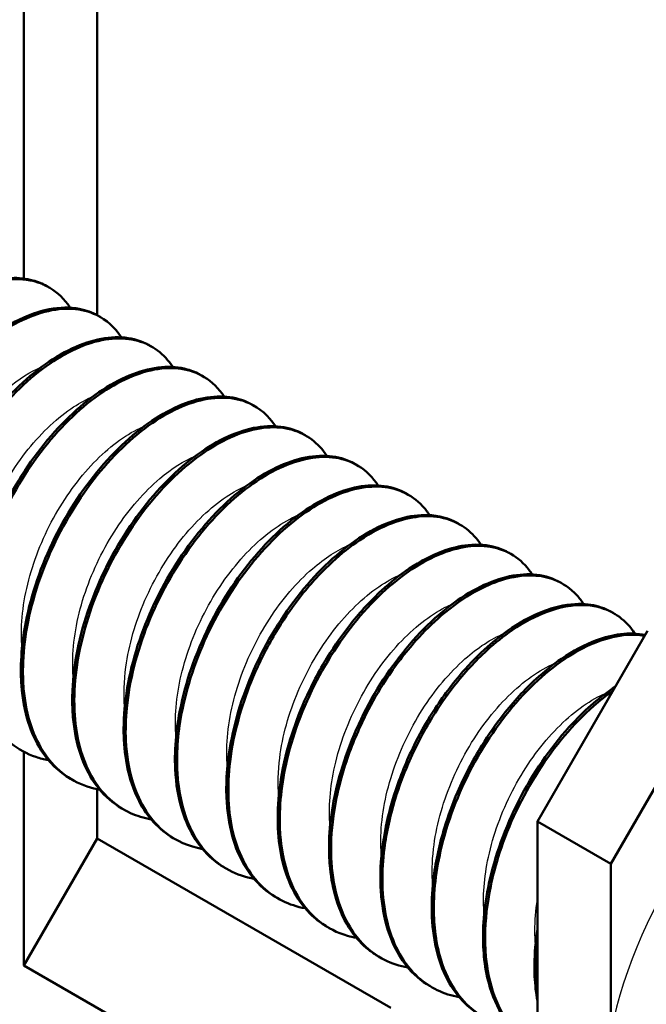
# Model space of a CAD drawing. Units: millimetres. Extents: x 1 to 419, y 1 to 296.
# Drawn here: x 358 to 364, y 141 to 151 of the extents above; entities that cross this region are included whole.
import ezdxf

# ---------------------------------------------------------------- set-up
doc = ezdxf.new("R2010")
doc.units = ezdxf.units.MM
doc.layers.add('Sichtbar (ISO)', color=7, linetype='Continuous', lineweight=50)
doc.layers.add('Sichtbar schmal (ISO)', color=1, linetype='Continuous', lineweight=25)

msp = doc.modelspace()

# ---------------------------------------------------------------- linework, layer by layer
at = {"layer": 'Sichtbar (ISO)'}
for p, q in [((357.9342215, 155.234567), (357.9342215, 148.0590932)), ((358.6413283, 154.8263187), (358.6413283, 147.7050516)), ((358.1562864, 147.9852234), (358.175954, 147.9738683)), ((358.6512631, 147.6994485), (358.670981, 147.6880643)), ((359.1461812, 147.4137073), (359.1600359, 147.4057083)), ((359.6411578, 147.1279325), (359.6609322, 147.1165157)), ((360.1361325, 146.8421587), (360.1559051, 146.830743)), ((360.6311055, 146.5563859), (360.6441422, 146.5488592)), ((361.126082, 146.2706111), (361.1458564, 146.2591943)), ((361.6210568, 145.9848373), (361.63133, 145.978906)), ((362.1160322, 145.6990631), (362.129701, 145.6911714)), ((362.6110624, 145.4132573), (362.6307788, 145.401874)), ((363.1059799, 145.1275165), (363.1190421, 145.1199751)), ((363.6010104, 144.8417105), (363.6148782, 144.833704)), ((363.9446292, 144.6609363), (362.883969, 142.823819)), ((363.5910758, 142.4155707), (364.6517359, 144.252688)), ((357.8886454, 143.5209438), (357.908417, 143.5095287)), ((357.9342215, 143.4953991), (357.9342215, 141.4357748)), ((358.3836186, 143.2351709), (358.3903803, 143.2312671)), ((358.6413283, 143.1338123), (358.6413283, 142.6605197)), ((358.8785948, 142.9493963), (358.8983681, 142.9379802)), ((362.883969, 142.823819), (363.5910758, 142.4155707)), ((362.883969, 138.3330878), (362.883969, 142.823819)), ((358.6413283, 142.6605197), (357.9342215, 141.4357748)), ((358.6413283, 142.6605197), (361.4697554, 141.0275265)), ((359.3735697, 142.6636224), (359.3933441, 142.6522057)), ((359.8685444, 142.3778486), (359.8763946, 142.3733163)), ((363.5910758, 142.4155707), (363.5910758, 140.797368)), ((360.3635762, 142.0920419), (360.3832918, 142.0806591)), ((360.8584929, 141.8063016), (360.8782056, 141.7949205)), ((361.3535237, 141.5204954), (361.3625571, 141.51528)), ((357.9342215, 141.4357748), (360.7626486, 139.8027817)), ((361.8484927, 141.234725), (361.8682161, 141.2233376))]:
    msp.add_line(p, q, dxfattribs=at)
for points, knots in [([(358.1562816, 147.9852105), (358.1140397, 148.00953), (358.0686556, 148.0284072), (358.0206162, 148.0416657), (357.95564, 148.0595987), (357.8857739, 148.0672941), (357.8122103, 148.0642974), (357.7123459, 148.0602293), (357.6056669, 148.0364519), (357.4959502, 147.994072), (357.4149581, 147.9627875), (357.332253, 147.9213602), (357.2493469, 147.8702149), (357.1372122, 147.8010384), (357.0247112, 147.7140803), (356.9156469, 147.612424), (356.8348408, 147.5371065), (356.7558523, 147.4536664), (356.6802277, 147.3633392), (356.5783161, 147.2416146), (356.4825161, 147.107381), (356.3959357, 146.9651009), (356.3315525, 146.8592981), (356.2722042, 146.7489513), (356.2191751, 146.635882), (356.1479748, 146.4840677), (356.0881703, 146.3273461), (356.0415912, 146.1707059), (356.0068272, 146.0537984), (355.9793881, 145.936817), (355.9600458, 145.8218269), (355.9341701, 145.6679957), (355.9227888, 145.5177308), (355.9261192, 145.3755941), (355.9264813, 145.360141), (355.9270177, 145.3447834), (355.9277294, 145.3295311)], [283.528762198, 283.528762198, 283.528762198, 283.528762198, 283.666213609, 283.666213609, 283.666213609, 283.85212474, 283.85212474, 283.85212474, 284.1045036, 284.1045036, 284.1045036, 284.290807775, 284.290807775, 284.290807775, 284.542793591, 284.542793591, 284.542793591, 284.729490809, 284.729490809, 284.729490809, 284.981083581, 284.981083581, 284.981083581, 285.168173842, 285.168173842, 285.168173842, 285.419373572, 285.419373572, 285.419373572, 285.606855002, 285.606855002, 285.606855002, 285.857663563, 285.857663563, 285.857663563, 285.884931477, 285.884931477, 285.884931477, 285.884931477]), ([(355.9474041, 145.3181339), (355.94282, 145.4157191), (355.9453956, 145.5174686), (355.9550968, 145.6218268), (355.968743, 145.7686235), (355.9962767, 145.9206992), (356.0369727, 146.0735755), (356.0689867, 146.1938371), (356.1091439, 146.3145926), (356.1563841, 146.433628), (356.2165311, 146.5851859), (356.2882947, 146.7341364), (356.3695074, 146.8758903), (356.433164, 146.9870008), (356.502624, 147.0936896), (356.5763441, 147.1941415), (356.6705461, 147.3225021), (356.77187, 147.4408047), (356.8771061, 147.545226), (356.9592931, 147.6267767), (357.0438649, 147.6998618), (357.129093, 147.7634029), (357.2383973, 147.8448938), (357.3489502, 147.9107347), (357.4570995, 147.9586043), (357.5412546, 147.9958534), (357.6239537, 148.0222231), (357.7036106, 148.0375661), (357.8061422, 148.0573152), (357.9037757, 148.0587538), (357.993106, 148.0415197), (358.0623645, 148.0281579), (358.1266323, 148.0035748), (358.1847613, 147.9685712), (358.2598561, 147.9233513), (358.3247966, 147.8606152), (358.3770741, 147.7820486), (358.3779714, 147.7807002), (358.3788648, 147.7793471), (358.3797546, 147.7779895)], [273.318560862, 273.318560862, 273.318560862, 273.318560862, 273.492954208, 273.492954208, 273.492954208, 273.738266728, 273.738266728, 273.738266728, 273.931244199, 273.931244199, 273.931244199, 274.176946261, 274.176946261, 274.176946261, 274.36953419, 274.36953419, 274.36953419, 274.615629279, 274.615629279, 274.615629279, 274.80782418, 274.80782418, 274.80782418, 275.054312297, 275.054312297, 275.054312297, 275.246114171, 275.246114171, 275.246114171, 275.492995316, 275.492995316, 275.492995316, 275.684404162, 275.684404162, 275.684404162, 275.931678335, 275.931678335, 275.931678335, 275.93592212, 275.93592212, 275.93592212, 275.93592212]), ([(358.6512184, 147.6993775), (358.5954309, 147.731619), (358.5341714, 147.7544205), (358.4684142, 147.7671042), (358.3790914, 147.7843333), (358.2814691, 147.7828887), (358.1789268, 147.7631501), (358.0992581, 147.7478144), (358.0165596, 147.7214419), (357.9324071, 147.6841884), (357.824266, 147.6363154), (357.7137249, 147.5704706), (357.6044091, 147.48899), (357.5191682, 147.4254541), (357.4345973, 147.352365), (357.3524131, 147.2708092), (357.2471854, 147.1663862), (357.1458732, 147.0480816), (357.0516588, 146.9197305), (356.9779256, 146.8192816), (356.908467, 146.7125881), (356.8448139, 146.6014722), (356.7636094, 146.4597179), (356.6918566, 146.3107667), (356.6316963, 146.1592172), (356.5844436, 146.0401829), (356.5442886, 145.9194224), (356.512281, 145.7991549), (356.471595, 145.6462782), (356.4440769, 145.4942006), (356.4304302, 145.3474071), (356.4207285, 145.2430491), (356.4180581, 145.1413413), (356.4226234, 145.0437665)], [277.245572446, 277.245572446, 277.245572446, 277.245572446, 277.427316561, 277.427316561, 277.427316561, 277.674192856, 277.674192856, 277.674192856, 277.865999588, 277.865999588, 277.865999588, 278.112482846, 278.112482846, 278.112482846, 278.304682614, 278.304682614, 278.304682614, 278.550772837, 278.550772837, 278.550772837, 278.743365641, 278.743365641, 278.743365641, 278.989062828, 278.989062828, 278.989062828, 279.182045293, 279.182045293, 279.182045293, 279.427352819, 279.427352819, 279.427352819, 279.601746169, 279.601746169, 279.601746169, 279.601746169]), ([(356.4423838, 145.0323514), (356.4391628, 145.1009814), (356.4394922, 145.1716603), (356.4433457, 145.2438733), (356.4571257, 145.5021081), (356.5166295, 145.7801263), (356.615188, 146.0524702), (356.7137506, 146.3248252), (356.8512588, 146.5912147), (357.0137494, 146.827341), (357.1762413, 147.0634692), (357.363537, 147.2690702), (357.557007, 147.4255219), (357.7504769, 147.5819735), (357.9499087, 147.6891034), (358.1355361, 147.73751), (358.3211635, 147.7859165), (358.492783, 147.7755463), (358.6332324, 147.7080006), (358.7296788, 147.661617), (358.8113544, 147.5883069), (358.8745966, 147.4920539)], [267.035377482, 267.035377482, 267.035377482, 267.035377482, 267.158045135, 267.158045135, 267.158045135, 267.596706479, 267.596706479, 267.596706479, 268.035385666, 268.035385666, 268.035385666, 268.474068544, 268.474068544, 268.474068544, 268.912751424, 268.912751424, 268.912751424, 269.351434303, 269.351434303, 269.351434303, 269.652677103, 269.652677103, 269.652677103, 269.652677103]), ([(359.1461692, 147.4136899), (359.1338583, 147.4208122), (359.1212768, 147.4274664), (359.1084334, 147.4336432), (358.9679846, 147.5011886), (358.7963637, 147.5115589), (358.6107371, 147.4631525), (358.4251105, 147.4147462), (358.2256771, 147.3076154), (358.032208, 147.1511644), (357.8387389, 146.9947134), (357.6514417, 146.7891108), (357.4889504, 146.5529836), (357.3264604, 146.3168582), (357.188951, 146.050466), (357.0903891, 145.7781128), (356.9918315, 145.5057716), (356.9323269, 145.227755), (356.9185467, 144.9695159), (356.9146933, 144.8973035), (356.914364, 144.826623), (356.9175846, 144.7579971)], [270.962392875, 270.962392875, 270.962392875, 270.962392875, 271.002508423, 271.002508423, 271.002508423, 271.441191418, 271.441191418, 271.441191418, 271.879874412, 271.879874412, 271.879874412, 272.318557405, 272.318557405, 272.318557405, 272.757236866, 272.757236866, 272.757236866, 273.195896777, 273.195896777, 273.195896777, 273.318560862, 273.318560862, 273.318560862, 273.318560862]), ([(356.9373577, 144.7465779), (356.9365608, 144.7635576), (356.9359808, 144.7806647), (356.9356179, 144.7978894), (356.930378, 145.0465996), (356.9711318, 145.3202217), (357.0529279, 145.593542), (357.1347241, 145.8668624), (357.2575668, 146.1398849), (357.4087569, 146.3874314), (357.559947, 146.6349778), (357.7394846, 146.8570481), (357.9293116, 147.03328), (358.1191386, 147.2095119), (358.3192551, 147.3399054), (358.5096578, 147.4127636), (358.7000606, 147.4856217), (358.8807497, 147.5009446), (359.0335583, 147.4579119), (359.1714471, 147.4190808), (359.2866339, 147.3327332), (359.3696432, 147.206372)], [260.752190248, 260.752190248, 260.752190248, 260.752190248, 260.782544477, 260.782544477, 260.782544477, 261.220834468, 261.220834468, 261.220834468, 261.659124459, 261.659124459, 261.659124459, 262.097414449, 262.097414449, 262.097414449, 262.53570444, 262.53570444, 262.53570444, 262.973994431, 262.973994431, 262.973994431, 263.369491016, 263.369491016, 263.369491016, 263.369491016]), ([(359.6410799, 147.1278095), (359.5998418, 147.1516807), (359.555611, 147.1703605), (359.5087593, 147.1835545), (359.3559507, 147.2265872), (359.1752616, 147.2112643), (358.9848588, 147.1384061), (358.7944561, 147.065548), (358.5943396, 146.9351545), (358.4045126, 146.7589226), (358.2146856, 146.5826907), (358.0351481, 146.3606204), (357.8839579, 146.1130739), (357.7327678, 145.8655275), (357.6099251, 145.5925049), (357.5281289, 145.3191846), (357.4463328, 145.0458643), (357.405579, 144.7722422), (357.410819, 144.523532), (357.4111818, 144.5063073), (357.4117618, 144.4892001), (357.4125587, 144.4722205)], [264.679189957, 264.679189957, 264.679189957, 264.679189957, 264.813571367, 264.813571367, 264.813571367, 265.251861358, 265.251861358, 265.251861358, 265.690151349, 265.690151349, 265.690151349, 266.128441339, 266.128441339, 266.128441339, 266.56673133, 266.56673133, 266.56673133, 267.005021321, 267.005021321, 267.005021321, 267.035375555, 267.035375555, 267.035375555, 267.035375555]), ([(357.4323325, 144.4608041), (357.4276717, 144.5601081), (357.4304564, 144.6637048), (357.440565, 144.7700014), (357.4655284, 145.0325033), (357.5357819, 145.3117593), (357.6435868, 145.5820027), (357.7513917, 145.852246), (357.8967533, 146.1134878), (358.064844, 146.3416633), (358.2329347, 146.5698389), (358.4237544, 146.7649481), (358.6181788, 146.9091771), (358.8126031, 147.053406), (359.0106322, 147.1467548), (359.1924601, 147.181028), (359.374288, 147.2153012), (359.5399147, 147.1904988), (359.6725972, 147.1095932), (359.747787, 147.0637448), (359.8123971, 146.9998797), (359.864514, 146.9204688)], [254.469004941, 254.469004941, 254.469004941, 254.469004941, 254.646484607, 254.646484607, 254.646484607, 255.084774598, 255.084774598, 255.084774598, 255.523064589, 255.523064589, 255.523064589, 255.961354579, 255.961354579, 255.961354579, 256.39964457, 256.39964457, 256.39964457, 256.837934561, 256.837934561, 256.837934561, 257.086308945, 257.086308945, 257.086308945, 257.086308945]), ([(360.136132, 146.8421561), (360.0054627, 146.9175348), (359.8441979, 146.9399464), (359.6676611, 146.9066706), (359.4858332, 146.8723974), (359.2878042, 146.7790486), (359.0933798, 146.6348196), (358.8989554, 146.4905906), (358.7081357, 146.2954814), (358.540045, 146.0673059), (358.3719544, 145.8391304), (358.2265927, 145.5778886), (358.1187878, 145.3076452), (358.0109829, 145.0374019), (357.9407294, 144.7581458), (357.915766, 144.495644), (357.9056574, 144.3893473), (357.9028727, 144.2857507), (357.9075335, 144.1864467)], [258.396014623, 258.396014623, 258.396014623, 258.396014623, 258.821550614, 258.821550614, 258.821550614, 259.259840605, 259.259840605, 259.259840605, 259.698130595, 259.698130595, 259.698130595, 260.136420586, 260.136420586, 260.136420586, 260.574710577, 260.574710577, 260.574710577, 260.752190248, 260.752190248, 260.752190248, 260.752190248]), ([(357.927308, 144.17503), (357.9244511, 144.2359282), (357.924388, 144.2984374), (357.927103, 144.3622027), (357.9324844, 144.4885943), (357.9488194, 144.6199577), (357.9755891, 144.753247), (358.0032466, 144.890957), (358.0420622, 145.0308268), (358.0909117, 145.1693929), (358.1870453, 145.4420846), (358.3224587, 145.7096236), (358.4833896, 145.9476146), (358.6443221, 146.1856079), (358.830589, 146.393778), (359.0236644, 146.5532703), (359.2167398, 146.7127626), (359.4164037, 146.8233947), (359.6028761, 146.8754417), (359.7893486, 146.9274886), (359.9624172, 146.9208906), (360.1047913, 146.8568954), (360.2070446, 146.810934), (360.2933817, 146.7354038), (360.3595313, 146.6347451)], [248.18582133, 248.18582133, 248.18582133, 248.18582133, 248.294671074, 248.294671074, 248.294671074, 248.510426346, 248.510426346, 248.510426346, 248.733337479, 248.733337479, 248.733337479, 249.172016081, 249.172016081, 249.172016081, 249.610698969, 249.610698969, 249.610698969, 250.049381858, 250.049381858, 250.049381858, 250.488064747, 250.488064747, 250.488064747, 250.803127626, 250.803127626, 250.803127626, 250.803127626]), ([(360.6310853, 146.5563565), (360.614535, 146.5659353), (360.5974969, 146.5746699), (360.5799923, 146.582538), (360.4376184, 146.6465331), (360.2645494, 146.6531311), (360.0780772, 146.6010842), (359.8916049, 146.5490374), (359.6919406, 146.438405), (359.4988654, 146.2789129), (359.3057902, 146.1194208), (359.119523, 145.9112503), (358.9585906, 145.6732572), (358.7976598, 145.4352663), (358.6622459, 145.1677262), (358.5661127, 144.8950355), (358.5172646, 144.7564732), (358.47845, 144.616608), (358.4507928, 144.478903), (358.4240223, 144.3456135), (358.4076822, 144.2142433), (358.4023005, 144.0878473), (358.3995856, 144.0240825), (358.3996496, 143.9615713), (358.4025089, 143.9006753)], [252.112831106, 252.112831106, 252.112831106, 252.112831106, 252.166766225, 252.166766225, 252.166766225, 252.605449199, 252.605449199, 252.605449199, 253.044132173, 253.044132173, 253.044132173, 253.482815146, 253.482815146, 253.482815146, 253.921494041, 253.921494041, 253.921494041, 254.144399858, 254.144399858, 254.144399858, 254.360158241, 254.360158241, 254.360158241, 254.469004941, 254.469004941, 254.469004941, 254.469004941]), ([(358.422282, 143.8892565), (358.421404, 143.9079626), (358.4207894, 143.9268233), (358.4204382, 143.9458257), (358.4158355, 144.1948807), (358.4572221, 144.4686808), (358.5395866, 144.7419957), (358.6219511, 145.0153106), (358.7452978, 145.2881445), (358.8968799, 145.5353367), (359.0484621, 145.782529), (359.2282797, 146.0040797), (359.4182484, 146.1796756), (359.608217, 146.3552715), (359.8083366, 146.4849126), (359.9986038, 146.5569732), (360.188871, 146.6290337), (360.3692858, 146.6435138), (360.5217073, 146.5996727), (360.6581733, 146.5604208), (360.7721999, 146.4744189), (360.8545656, 146.3490479)], [241.902634326, 241.902634326, 241.902634326, 241.902634326, 241.936074876, 241.936074876, 241.936074876, 242.374364867, 242.374364867, 242.374364867, 242.812654858, 242.812654858, 242.812654858, 243.250944849, 243.250944849, 243.250944849, 243.689234839, 243.689234839, 243.689234839, 244.12752483, 244.12752483, 244.12752483, 244.519934788, 244.519934788, 244.519934788, 244.519934788]), ([(361.126006, 146.2704914), (361.0857157, 146.2938153), (361.042568, 146.3121821), (360.9969083, 146.3253152), (360.8444868, 146.3691563), (360.6640721, 146.3546763), (360.4738049, 146.2826157), (360.2835376, 146.2105552), (360.083418, 146.080914), (359.8934494, 145.9053181), (359.7034808, 145.7297222), (359.5236631, 145.5081716), (359.372081, 145.2609793), (359.2204988, 145.0137871), (359.0971521, 144.7409532), (359.0147876, 144.4676383), (358.9324231, 144.1943234), (358.8910365, 143.9205232), (358.8956392, 143.6714682), (358.8959904, 143.6524659), (358.896605, 143.6336052), (358.897483, 143.6148991)], [245.829633863, 245.829633863, 245.829633863, 245.829633863, 245.960929125, 245.960929125, 245.960929125, 246.399219116, 246.399219116, 246.399219116, 246.837509107, 246.837509107, 246.837509107, 247.275799098, 247.275799098, 247.275799098, 247.714089088, 247.714089088, 247.714089088, 248.152379079, 248.152379079, 248.152379079, 248.185819634, 248.185819634, 248.185819634, 248.185819634]), ([(358.9172567, 143.6034827), (358.9125149, 143.7045138), (358.9154805, 143.8099885), (358.9260234, 143.9182287), (358.9516141, 144.1809613), (359.0224697, 144.4602727), (359.1307945, 144.73039), (359.2391193, 145.0005074), (359.3849185, 145.2614421), (359.5533233, 145.4891583), (359.7217281, 145.7168746), (359.9127383, 145.9113724), (360.1072117, 146.0548957), (360.301685, 146.1984189), (360.4996215, 146.2909677), (360.681224, 146.3244221), (360.8628264, 146.3578765), (361.0280949, 146.3322366), (361.1603202, 146.250554), (361.2343199, 146.2048405), (361.2979702, 146.141574), (361.3494372, 146.0631465)], [235.619449019, 235.619449019, 235.619449019, 235.619449019, 235.800015006, 235.800015006, 235.800015006, 236.238304997, 236.238304997, 236.238304997, 236.676594988, 236.676594988, 236.676594988, 237.114884979, 237.114884979, 237.114884979, 237.553174969, 237.553174969, 237.553174969, 237.99146496, 237.99146496, 237.99146496, 238.236753332, 238.236753332, 238.236753332, 238.236753332]), ([(361.6210557, 145.9848334), (361.4913282, 146.0596554), (361.3314639, 146.0823099), (361.156425, 146.0500646), (360.9748225, 146.0166102), (360.7768861, 145.9240615), (360.5824127, 145.7805382), (360.3879393, 145.637015), (360.1969291, 145.4425172), (360.0285243, 145.2148009), (359.8601196, 144.9870846), (359.7143203, 144.7261499), (359.6059955, 144.4560326), (359.4976707, 144.1859153), (359.4268151, 143.9066039), (359.4012244, 143.6438713), (359.3906815, 143.5356311), (359.3877159, 143.4301564), (359.3924577, 143.3291253)], [239.546459226, 239.546459226, 239.546459226, 239.546459226, 239.968908372, 239.968908372, 239.968908372, 240.407198363, 240.407198363, 240.407198363, 240.845488353, 240.845488353, 240.845488353, 241.283778344, 241.283778344, 241.283778344, 241.722068335, 241.722068335, 241.722068335, 241.902634326, 241.902634326, 241.902634326, 241.902634326]), ([(359.4122315, 143.3177089), (359.403627, 143.5010406), (359.4205635, 143.6991285), (359.4616705, 143.9016542), (359.5166514, 144.172534), (359.615196, 144.4514586), (359.7468919, 144.7126855), (359.8785877, 144.9739124), (360.0434406, 145.2174536), (360.2247806, 145.4209172), (360.4061206, 145.6243808), (360.6039476, 145.7877668), (360.7984751, 145.8962599), (360.9930025, 146.0047531), (361.1842303, 146.0583533), (361.3529955, 146.0526223), (361.5217607, 146.0468912), (361.6680633, 145.981829), (361.7769867, 145.8642134), (361.8013851, 145.8378681), (361.823908, 145.8088859), (361.8444672, 145.7774548)], [229.33626372, 229.33626372, 229.33626372, 229.33626372, 229.663955136, 229.663955136, 229.663955136, 230.102245127, 230.102245127, 230.102245127, 230.540535118, 230.540535118, 230.540535118, 230.978825108, 230.978825108, 230.978825108, 231.417115099, 231.417115099, 231.417115099, 231.85540509, 231.85540509, 231.85540509, 231.953580044, 231.953580044, 231.953580044, 231.953580044]), ([(362.1159482, 145.6989086), (362.0313597, 145.7476527), (361.93421, 145.7746648), (361.8281965, 145.7782648), (361.6594313, 145.7839958), (361.4682035, 145.7303956), (361.2736761, 145.6219025), (361.0791487, 145.5134094), (360.8813216, 145.3500233), (360.6999816, 145.1465597), (360.5186416, 144.9430962), (360.3537887, 144.699555), (360.2220929, 144.4383281), (360.0903971, 144.1771012), (359.9918524, 143.8981766), (359.9368715, 143.6272968), (359.8957646, 143.4247711), (359.878828, 143.2266831), (359.8874325, 143.0433515)], [233.263276473, 233.263276473, 233.263276473, 233.263276473, 233.538597628, 233.538597628, 233.538597628, 233.976887618, 233.976887618, 233.976887618, 234.415177609, 234.415177609, 234.415177609, 234.8534676, 234.8534676, 234.8534676, 235.291757591, 235.291757591, 235.291757591, 235.619449011, 235.619449011, 235.619449011, 235.619449011]), ([(359.9071865, 143.0319951), (359.9062301, 143.0524284), (359.9055854, 143.0730441), (359.9052557, 143.0938269), (359.9034495, 143.2076877), (359.9109803, 143.3266013), (359.9278396, 143.4483073), (359.9479052, 143.5931601), (359.9811866, 143.7419668), (360.0262473, 143.890478), (360.0641813, 144.0155007), (360.1104792, 144.1404522), (360.1643004, 144.2627982), (360.2281286, 144.4078923), (360.3025382, 144.5493187), (360.3849839, 144.6832326), (360.4546398, 144.7963725), (360.5300874, 144.9042842), (360.6098059, 145.0046413), (360.7040059, 145.1232289), (360.8041686, 145.2312644), (360.9071372, 145.3260319), (360.9944469, 145.4063876), (361.083855, 145.4773105), (361.173444, 145.5371275), (361.2789259, 145.6075558), (361.3846567, 145.6625849), (361.487471, 145.7011279), (361.574965, 145.7339276), (361.6604355, 145.7548479), (361.7419304, 145.7631948), (361.8375363, 145.772987), (361.9276679, 145.7654722), (362.0097503, 145.7413799), (362.0798539, 145.7208036), (362.1441627, 145.6881374), (362.2010623, 145.6438098), (362.2538067, 145.6027195), (362.3001829, 145.551608), (362.3394414, 145.4916671)], [223.053078405, 223.053078405, 223.053078405, 223.053078405, 223.089605276, 223.089605276, 223.089605276, 223.289720782, 223.289720782, 223.289720782, 223.527895266, 223.527895266, 223.527895266, 223.728400041, 223.728400041, 223.728400041, 223.966185257, 223.966185257, 223.966185257, 224.167083058, 224.167083058, 224.167083058, 224.404475248, 224.404475248, 224.404475248, 224.605766075, 224.605766075, 224.605766075, 224.842765238, 224.842765238, 224.842765238, 225.044449092, 225.044449092, 225.044449092, 225.281055229, 225.281055229, 225.281055229, 225.483132108, 225.483132108, 225.483132108, 225.670451663, 225.670451663, 225.670451663, 225.670451663]), ([(362.6110865, 145.4132993), (362.5716867, 145.4359775), (362.5295439, 145.4538982), (362.4850723, 145.4669508), (362.4029965, 145.4910405), (362.3128582, 145.4985584), (362.2172464, 145.4887678), (362.1357503, 145.4804226), (362.0502795, 145.4595042), (361.9627948, 145.426703), (361.8599867, 145.3881565), (361.7542486, 145.333129), (361.6487606, 145.262701), (361.5591705, 145.202887), (361.4697622, 145.1319672), (361.3824616, 145.0516113), (361.279499, 144.9568394), (361.1793288, 144.8488041), (361.085123, 144.7302157), (361.0054031, 144.6298626), (360.929955, 144.521955), (360.8603074, 144.4088156), (360.7778678, 144.2748963), (360.7034512, 144.1334692), (360.6396178, 143.9883739), (360.5857948, 143.8660326), (360.5394955, 143.7410855), (360.5015687, 143.6160633), (360.4565143, 143.4675458), (360.4232258, 143.3187388), (360.4031574, 143.1738842), (360.3862966, 143.0521821), (360.3787665, 142.9332712), (360.3805855, 142.8194061), (360.3809175, 142.7986219), (360.3815621, 142.7780059), (360.3825184, 142.7575725)], [226.980082507, 226.980082507, 226.980082507, 226.980082507, 227.108286884, 227.108286884, 227.108286884, 227.344898053, 227.344898053, 227.344898053, 227.546576874, 227.546576874, 227.546576874, 227.783581064, 227.783581064, 227.783581064, 227.984866865, 227.984866865, 227.984866865, 228.222264076, 228.222264076, 228.222264076, 228.423156856, 228.423156856, 228.423156856, 228.660947087, 228.660947087, 228.660947087, 228.861446846, 228.861446846, 228.861446846, 229.099626346, 229.099626346, 229.099626346, 229.299736837, 229.299736837, 229.299736837, 229.336263712, 229.336263712, 229.336263712, 229.336263712]), ([(360.4021799, 142.7461618), (360.3922452, 142.9578097), (360.4164375, 143.1890594), (360.4723579, 143.4241679), (360.5372087, 143.6968237), (360.6448406, 143.9743914), (360.7840809, 144.2315174), (360.9233229, 144.4886469), (361.0940274, 144.725059), (361.2791119, 144.9192373), (361.4641965, 145.1134157), (361.6634648, 145.265154), (361.8571593, 145.3608682), (362.0508538, 145.4565824), (362.2387686, 145.4961704), (362.4022099, 145.476554), (362.5656512, 145.4569376), (362.7044451, 145.3781375), (362.8044993, 145.2481651), (362.8149094, 145.2346421), (362.8248991, 145.2205666), (362.8344605, 145.2059585)], [216.76989392, 216.76989392, 216.76989392, 216.76989392, 217.148161256, 217.148161256, 217.148161256, 217.586838473, 217.586838473, 217.586838473, 218.025521439, 218.025521439, 218.025521439, 218.464204404, 218.464204404, 218.464204404, 218.902887368, 218.902887368, 218.902887368, 219.341570332, 219.341570332, 219.341570332, 219.387213096, 219.387213096, 219.387213096, 219.387213096]), ([(363.1058835, 145.1273491), (363.0373438, 145.1669152), (362.9605677, 145.192216), (362.8774109, 145.2021965), (362.7139688, 145.221813), (362.5260557, 145.1822254), (362.3323603, 145.0865107), (362.138665, 144.9907961), (361.9393983, 144.8390592), (361.7543129, 144.6448799), (361.5692276, 144.4507006), (361.3985246, 144.2142907), (361.2592819, 143.95716), (361.1200409, 143.7000326), (361.0124098, 143.4224667), (360.9475589, 143.1498105), (360.8916393, 142.914705), (360.8674461, 142.6834574), (360.8773808, 142.4718059)], [220.696895384, 220.696895384, 220.696895384, 220.696895384, 220.920090542, 220.920090542, 220.920090542, 221.358773367, 221.358773367, 221.358773367, 221.797456192, 221.797456192, 221.797456192, 222.236139017, 222.236139017, 222.236139017, 222.674816369, 222.674816369, 222.674816369, 223.053078405, 223.053078405, 223.053078405, 223.053078405]), ([(360.8971432, 142.4604125), (360.8950156, 142.5058368), (360.8944234, 142.5521562), (360.8953937, 142.5992368), (360.8983754, 142.7439177), (360.9161191, 142.8958039), (360.9477586, 143.0500951), (360.9717339, 143.1670113), (361.0036124, 143.2854086), (361.042931, 143.4031928), (361.0947378, 143.5583872), (361.1594634, 143.7125148), (361.234587, 143.8608862), (361.2917186, 143.9737229), (361.3548948, 144.0833565), (361.4230214, 144.1877228), (361.5124631, 144.3247428), (361.610438, 144.4526799), (361.7134996, 144.5678666), (361.792163, 144.6557847), (361.8738485, 144.7363845), (361.9570323, 144.8080244), (362.0658442, 144.9017356), (362.1772187, 144.9801106), (362.287444, 145.0411836), (362.3718829, 145.0879689), (362.4557208, 145.1246767), (362.5372911, 145.1504052), (362.6436034, 145.1839378), (362.7460614, 145.198816), (362.8413932, 145.1951286), (362.9146895, 145.1922935), (362.9838445, 145.1785126), (363.0473657, 145.1538049), (363.1298527, 145.12172), (363.2028362, 145.0712057), (363.2640999, 145.0043678), (363.2876419, 144.9786837), (363.3094663, 144.9505836), (363.3294458, 144.9201845)], [210.486707791, 210.486707791, 210.486707791, 210.486707791, 210.567919197, 210.567919197, 210.567919197, 210.817485535, 210.817485535, 210.817485535, 211.006597933, 211.006597933, 211.006597933, 211.255775524, 211.255775524, 211.255775524, 211.445275542, 211.445275542, 211.445275542, 211.694065514, 211.694065514, 211.694065514, 211.883958571, 211.883958571, 211.883958571, 212.132355503, 212.132355503, 212.132355503, 212.322641599, 212.322641599, 212.322641599, 212.570645493, 212.570645493, 212.570645493, 212.761324626, 212.761324626, 212.761324626, 213.008935482, 213.008935482, 213.008935482, 213.104085843, 213.104085843, 213.104085843, 213.104085843]), ([(363.6010294, 144.8417438), (363.5759957, 144.8562395), (363.5498508, 144.8688107), (363.5226748, 144.8793815), (363.4591511, 144.9040908), (363.3899954, 144.9178728), (363.3167106, 144.920704), (363.2213892, 144.9243866), (363.1189208, 144.9095127), (363.0126007, 144.8759821), (362.9310282, 144.8502562), (362.84719, 144.8135509), (362.7627629, 144.7667636), (362.6525476, 144.7056851), (362.5411621, 144.6273127), (362.4323424, 144.5336019), (362.3491565, 144.4619659), (362.2674707, 144.3813696), (362.1888185, 144.2934509), (362.0857668, 144.1782579), (361.987781, 144.0503219), (361.8983319, 143.9133015), (361.8302029, 143.8089398), (361.7670259, 143.6993106), (361.7099045, 143.5864738), (361.6347909, 143.4380952), (361.5700552, 143.283968), (361.5182425, 143.1287726), (361.4789213, 143.0109933), (361.4470417, 142.8926001), (361.4230764, 142.7756827), (361.391449, 142.6213851), (361.3736127, 142.4695419), (361.3706263, 142.3248618), (361.3696545, 142.2777825), (361.3702543, 142.2314599), (361.3724051, 142.1860246)], [214.413709424, 214.413709424, 214.413709424, 214.413709424, 214.4952814, 214.4952814, 214.4952814, 214.685955386, 214.685955386, 214.685955386, 214.933964419, 214.933964419, 214.933964419, 215.124245377, 215.124245377, 215.124245377, 215.37264744, 215.37264744, 215.37264744, 215.562535367, 215.562535367, 215.562535367, 215.81133046, 215.81133046, 215.81133046, 216.000825358, 216.000825358, 216.000825358, 216.250008062, 216.250008062, 216.250008062, 216.439115349, 216.439115349, 216.439115349, 216.688683129, 216.688683129, 216.688683129, 216.769893098, 216.769893098, 216.769893098, 216.769893098]), ([(361.3921126, 142.1746745), (361.3910733, 142.1968332), (361.3904005, 142.2192062), (361.3901012, 142.2417751), (361.3887171, 142.3461588), (361.395149, 142.4547431), (361.409421, 142.5658115), (361.4292905, 142.7204416), (361.46436, 142.8798865), (361.5129438, 143.0389269), (361.5479147, 143.1534052), (361.5898793, 143.2677886), (361.6382204, 143.380134), (361.7052767, 143.5359734), (361.7846053, 143.6878886), (361.8731352, 143.8311145), (361.9370935, 143.9345877), (362.0058812, 144.0336454), (362.0783527, 144.1264883), (362.1785117, 144.2548013), (362.2857078, 144.3712389), (362.3960889, 144.4723888), (362.4761273, 144.5457337), (362.5578937, 144.6111449), (362.6399269, 144.6673107), (362.752884, 144.7446492), (362.8663458, 144.8044525), (362.976417, 144.8452902), (363.0565247, 144.8750112), (363.1349023, 144.8947574), (363.2100494, 144.9039606), (363.3131446, 144.9165867), (363.4101565, 144.9093638), (363.4978857, 144.8830929), (363.5619684, 144.863903), (363.62116, 144.8345748), (363.6742079, 144.7954006), (363.7318256, 144.7528517), (363.782193, 144.6986847), (363.8243557, 144.6343335)], [204.203522483, 204.203522483, 204.203522483, 204.203522483, 204.243135675, 204.243135675, 204.243135675, 204.426351446, 204.426351446, 204.426351446, 204.681425665, 204.681425665, 204.681425665, 204.865029878, 204.865029878, 204.865029878, 205.119715656, 205.119715656, 205.119715656, 205.303712916, 205.303712916, 205.303712916, 205.558005647, 205.558005647, 205.558005647, 205.742395954, 205.742395954, 205.742395954, 205.996295638, 205.996295638, 205.996295638, 206.18107899, 206.18107899, 206.18107899, 206.434585628, 206.434585628, 206.434585628, 206.619762026, 206.619762026, 206.619762026, 206.820890171, 206.820890171, 206.820890171, 206.820890171]), ([(363.9219371, 144.6216321), (363.8481944, 144.6369729), (363.7687607, 144.6397547), (363.6853485, 144.6295433), (363.6101975, 144.6203432), (363.5318186, 144.6005992), (363.4517261, 144.5708736), (363.3416709, 144.5300277), (363.2281938, 144.4702301), (363.1152265, 144.3928939), (363.0331895, 144.3367323), (362.951422, 144.2713244), (362.8713985, 144.1979764), (362.7610333, 144.0968177), (362.6538217, 143.9803843), (362.5536528, 143.8520725), (362.4811773, 143.7592347), (362.4123881, 143.6601811), (362.3484441, 143.5567056), (362.2599299, 143.4134704), (362.1805863, 143.2615583), (362.1135208, 143.1057196), (362.0651752, 142.9933797), (362.0232086, 142.8790008), (361.9882505, 142.7645202), (361.9396825, 142.6054698), (361.9045978, 142.4460283), (361.8847245, 142.2913967), (361.8704504, 142.1803322), (361.8640216, 142.0717488), (361.8654284, 141.9673554), (361.8657326, 141.9447839), (361.8664053, 141.9224107), (361.8674446, 141.900252)], [208.304065044, 208.304065044, 208.304065044, 208.304065044, 208.509155969, 208.509155969, 208.509155969, 208.693934632, 208.693934632, 208.693934632, 208.947838995, 208.947838995, 208.947838995, 209.132224623, 209.132224623, 209.132224623, 209.386522022, 209.386522022, 209.386522022, 209.570514614, 209.570514614, 209.570514614, 209.825205049, 209.825205049, 209.825205049, 210.008804605, 210.008804605, 210.008804605, 210.263883491, 210.263883491, 210.263883491, 210.447094595, 210.447094595, 210.447094595, 210.486707791, 210.486707791, 210.486707791, 210.486707791]), ([(361.887104, 141.8888405), (361.8775324, 142.0927594), (361.8996139, 142.3148581), (361.9512787, 142.5410941), (362.0134651, 142.8134042), (362.1186712, 143.0914625), (362.2559378, 143.3498349), (362.3932064, 143.6082112), (362.5624099, 143.8466584), (362.7465858, 144.0434404), (362.9307617, 144.2402224), (363.1297382, 144.3951553), (363.323761, 144.4943367), (363.5177837, 144.5935182), (363.706671, 144.6368552), (363.8716153, 144.6209131), (363.8872904, 144.6193981), (363.9027478, 144.6173478), (363.9179753, 144.614769)], [197.920338211, 197.920338211, 197.920338211, 197.920338211, 198.284791835, 198.284791835, 198.284791835, 198.723468185, 198.723468185, 198.723468185, 199.16215116, 199.16215116, 199.16215116, 199.600834133, 199.600834133, 199.600834133, 200.039517106, 200.039517106, 200.039517106, 200.081206117, 200.081206117, 200.081206117, 200.081206117]), ([(358.1705748, 143.4149142), (358.1292759, 143.4222418), (358.0891652, 143.4324278), (358.0504372, 143.4454787), (357.8756338, 143.5043853), (357.729201, 143.6215885), (357.6237549, 143.7867507), (357.5731158, 143.8660677), (357.5318282, 143.9563071), (357.5006976, 144.0554888), (357.4670013, 144.1628452), (357.4451936, 144.2807531), (357.4356769, 144.4062353), (357.434309, 144.4242714), (357.4331939, 144.4424639), (357.4323318, 144.4608037)], [253.461654955, 253.461654955, 253.461654955, 253.461654955, 253.558844968, 253.558844968, 253.558844968, 253.9975246, 253.9975246, 253.9975246, 254.208194687, 254.208194687, 254.208194687, 254.43622855, 254.43622855, 254.43622855, 254.469004941, 254.469004941, 254.469004941, 254.469004941]), ([(357.9075327, 144.1864471), (357.9083923, 144.168108), (357.9095054, 144.1499169), (357.9108719, 144.1318813), (357.9203785, 144.0064066), (357.9421991, 143.888501), (357.9758953, 143.7811421), (358.0070265, 143.6819552), (358.0483154, 143.5917125), (358.0989559, 143.5123933), (358.1744169, 143.3941973), (358.2708684, 143.3005631), (358.3836866, 143.2352789)], [248.1858201334, 248.1858201334, 248.1858201334, 248.1858201334, 248.2185973504, 248.2185973504, 248.2185973504, 248.4466304322, 248.4466304322, 248.4466304322, 248.6573060181, 248.6573060181, 248.6573060181, 248.9712398703, 248.9712398703, 248.9712398703, 248.9712398703]), ([(358.6655227, 143.12906), (358.6582644, 143.1303526), (358.6510433, 143.1317346), (358.6438607, 143.1332063), (358.4596267, 143.170955), (358.3006269, 143.2676935), (358.1808023, 143.4149061), (358.0609777, 143.5621187), (357.9803276, 143.7598108), (357.9453892, 143.9899099), (357.9363267, 144.0495937), (357.9302924, 144.1114273), (357.9273072, 144.1750303)], [247.178467236, 247.178467236, 247.178467236, 247.178467236, 247.195554765, 247.195554765, 247.195554765, 247.633844756, 247.633844756, 247.633844756, 248.072134746, 248.072134746, 248.072134746, 248.185819634, 248.185819634, 248.185819634, 248.185819634]), ([(363.6342171, 144.123174), (363.4939848, 144.0301663), (363.3540693, 143.9104197), (363.2217868, 143.769083), (363.0376096, 143.5722996), (362.8684084, 143.3338556), (362.7311388, 143.0754775), (362.5938711, 142.817103), (362.4886664, 142.5390477), (362.4264797, 142.2667367), (362.3748155, 142.0405031), (362.3527334, 141.8184079), (362.3623049, 141.6144849)], [202.646637043, 202.646637043, 202.646637043, 202.646637043, 202.96171438, 202.96171438, 202.96171438, 203.400397223, 203.400397223, 203.400397223, 203.839073794, 203.839073794, 203.839073794, 204.203522483, 204.203522483, 204.203522483, 204.203522483]), ([(362.3820806, 141.6030658), (362.3803151, 141.6407667), (362.3796185, 141.6790829), (362.3799889, 141.7179348), (362.3814533, 141.8715595), (362.3997038, 142.0336321), (362.4338668, 142.1984564), (362.4559452, 142.3049766), (362.4846457, 142.4126846), (362.5194741, 142.520005), (362.6081929, 142.7933833), (362.7371721, 143.0641054), (362.893217, 143.3074081), (363.0492642, 143.5507143), (363.232242, 143.7663857), (363.4238869, 143.9348116), (363.4854261, 143.9888949), (363.5478415, 144.0380913), (363.6104752, 144.0820456)], [191.637152845, 191.637152845, 191.637152845, 191.637152845, 191.704544268, 191.704544268, 191.704544268, 191.971016859, 191.971016859, 191.971016859, 192.143228668, 192.143228668, 192.143228668, 192.581905386, 192.581905386, 192.581905386, 193.020588374, 193.020588374, 193.020588374, 193.161454048, 193.161454048, 193.161454048, 193.161454048]), ([(358.4025082, 143.9006729), (358.4054934, 143.8370699), (358.4115278, 143.7752363), (358.4205902, 143.7155525), (358.4555286, 143.4854534), (358.5361787, 143.2877612), (358.6560033, 143.1405487), (358.7198233, 143.0621416), (358.7947562, 142.9980527), (358.8786959, 142.9495687)], [241.9026343264, 241.9026343264, 241.9026343264, 241.9026343264, 242.0163192089, 242.0163192089, 242.0163192089, 242.4546091996, 242.4546091996, 242.4546091996, 242.6880474364, 242.6880474364, 242.6880474364, 242.6880474364]), ([(359.1605583, 142.8434434), (359.0907806, 142.8558495), (359.0243797, 142.8763655), (358.9622745, 142.9049304), (358.7965156, 142.9811701), (358.6613559, 143.1147498), (358.568487, 143.293665), (358.4827038, 143.4589293), (358.432911, 143.6627902), (358.422282, 143.8892565)], [240.895279962, 240.895279962, 240.895279962, 240.895279962, 241.059494895, 241.059494895, 241.059494895, 241.497784886, 241.497784886, 241.497784886, 241.902634326, 241.902634326, 241.902634326, 241.902634326]), ([(358.897483, 143.6148991), (358.908112, 143.3884327), (358.9579048, 143.1845719), (359.043688, 143.0193076), (359.124324, 142.8639594), (359.2368434, 142.74279), (359.3735927, 142.6636575)], [235.6194490192, 235.6194490192, 235.6194490192, 235.6194490192, 236.0242984554, 236.0242984554, 236.0242984554, 236.4048560355, 236.4048560355, 236.4048560355, 236.4048560355]), ([(359.655527, 142.5576317), (359.5233298, 142.5813515), (359.4032641, 142.6343084), (359.3010126, 142.714736), (359.1570618, 142.827963), (359.0484142, 142.9956447), (358.9842603, 143.2025374), (358.9465364, 143.3241948), (358.9240247, 143.4592798), (358.9172567, 143.6034827)], [234.612108019, 234.612108019, 234.612108019, 234.612108019, 234.923435025, 234.923435025, 234.923435025, 235.361725016, 235.361725016, 235.361725016, 235.619449019, 235.619449019, 235.619449019, 235.619449019]), ([(359.3924577, 143.3291253), (359.3992258, 143.1849224), (359.4217374, 143.0498374), (359.4594613, 142.92818), (359.5236152, 142.7212873), (359.6322628, 142.5536055), (359.7762137, 142.4403786), (359.8055791, 142.4172807), (359.8364137, 142.3964486), (359.8685831, 142.377924)], [229.3362637121, 229.3362637121, 229.3362637121, 229.3362637121, 229.5939877112, 229.5939877112, 229.5939877112, 230.032277702, 230.032277702, 230.032277702, 230.121687124, 230.121687124, 230.121687124, 230.121687124]), ([(360.1504852, 142.2718291), (360.1418941, 142.2733624), (360.1333545, 142.2750184), (360.1248681, 142.276797), (360.038936, 142.294807), (359.9583557, 142.325388), (359.8849035, 142.3682741), (359.801183, 142.4171555), (359.7267254, 142.482024), (359.663188, 142.5607961), (359.6073368, 142.630039), (359.5598444, 142.7100919), (359.5218529, 142.7995631), (359.4787055, 142.9011764), (359.4478147, 143.0149373), (359.4295623, 143.1375212), (359.420901, 143.1956908), (359.4151139, 143.2558774), (359.4122165, 143.317739)], [228.328857094, 228.328857094, 228.328857094, 228.328857094, 228.349085164, 228.349085164, 228.349085164, 228.553913213, 228.553913213, 228.553913213, 228.787375155, 228.787375155, 228.787375155, 228.992594961, 228.992594961, 228.992594961, 229.225665146, 229.225665146, 229.225665146, 229.336263712, 229.336263712, 229.336263712, 229.336263712]), ([(359.8874903, 143.0433449), (359.8904197, 142.981467), (359.8962322, 142.9212695), (359.9048932, 142.8630996), (359.9231453, 142.7405123), (359.9540311, 142.6267515), (359.9971759, 142.5251382), (360.0351633, 142.4356712), (360.0826526, 142.3556215), (360.1385062, 142.286377), (360.2020493, 142.2075995), (360.276505, 142.1427313), (360.3602247, 142.0938507), (360.3613206, 142.0932108), (360.3624181, 142.0925737), (360.3635172, 142.0919393)], [223.0530784049, 223.0530784049, 223.0530784049, 223.0530784049, 223.163676967, 223.163676967, 223.163676967, 223.3967523468, 223.3967523468, 223.3967523468, 223.6019669578, 223.6019669578, 223.6019669578, 223.8354339722, 223.8354339722, 223.8354339722, 223.8384901514, 223.8384901514, 223.8384901514, 223.8384901514]), ([(360.6454433, 141.9860142), (360.4897834, 142.0139469), (360.3511036, 142.0826831), (360.2381685, 142.1885735), (360.1030299, 142.3152824), (360.0049037, 142.495054), (359.9518876, 142.7116676), (359.9274703, 142.8114318), (359.9125097, 142.918912), (359.9072059, 143.0319308)], [222.045740863, 222.045740863, 222.045740863, 222.045740863, 222.412349877, 222.412349877, 222.412349877, 222.851035862, 222.851035862, 222.851035862, 223.053078405, 223.053078405, 223.053078405, 223.053078405]), ([(360.3824067, 142.7575779), (360.3877104, 142.6445551), (360.4026707, 142.5370766), (360.4270886, 142.4373102), (360.4801045, 142.2206976), (360.5782302, 142.0409256), (360.7133695, 141.9142161), (360.7579379, 141.8724278), (360.8065155, 141.8364259), (360.8585638, 141.8064347)], [216.7698958236, 216.7698958236, 216.7698958236, 216.7698958236, 216.9719436777, 216.9719436777, 216.9719436777, 217.4106292414, 217.4106292414, 217.4106292414, 217.5553060687, 217.5553060687, 217.5553060687, 217.5553060687]), ([(361.1403863, 141.7001598), (361.1108054, 141.7054053), (361.0818348, 141.7121223), (361.0535502, 141.7203171), (360.9540487, 141.749145), (360.86304, 141.7962633), (360.7828885, 141.8599145), (360.719444, 141.9102982), (360.6627143, 141.9710773), (360.6138848, 142.0414014), (360.5522955, 142.1301023), (360.5032783, 142.23399), (360.4678257, 142.34967), (360.43966, 142.441573), (360.420119, 142.5410307), (360.4095029, 142.6463078), (360.4062005, 142.6790566), (360.4037615, 142.7123691), (360.4021715, 142.7461802)], [215.762501271, 215.762501271, 215.762501271, 215.762501271, 215.832105804, 215.832105804, 215.832105804, 216.076965409, 216.076965409, 216.076965409, 216.270786085, 216.270786085, 216.270786085, 216.515255399, 216.515255399, 216.515255399, 216.709476393, 216.709476393, 216.709476393, 216.769893077, 216.769893077, 216.769893077, 216.769893077]), ([(360.8774147, 142.4718001), (360.8789893, 142.4379965), (360.8814244, 142.4046857), (360.8847297, 142.371935), (360.8953552, 142.2666543), (360.9149762, 142.167156), (360.9431455, 142.0752517), (360.9786035, 141.959567), (361.0276146, 141.8556807), (361.0892008, 141.7669808), (361.1380254, 141.6966609), (361.1947513, 141.6358847), (361.2581998, 141.5854979), (361.2884781, 141.5614529), (361.3203035, 141.539768), (361.3535495, 141.5205373)], [210.4867077905, 210.4867077905, 210.4867077905, 210.4867077905, 210.5471255312, 210.5471255312, 210.5471255312, 210.7413454694, 210.7413454694, 210.7413454694, 210.9858199972, 210.9858199972, 210.9858199972, 211.1796354601, 211.1796354601, 211.1796354601, 211.2721259613, 211.2721259613, 211.2721259613, 211.2721259613]), ([(361.6354138, 141.4145188), (361.6255139, 141.4162844), (361.6156826, 141.4182132), (361.6059225, 141.4203048), (361.527231, 141.4371685), (361.4530636, 141.4646069), (361.3848083, 141.5024499), (361.2938767, 141.5528654), (361.2134416, 141.6217514), (361.1456119, 141.7066116), (361.0945911, 141.7704425), (361.0506178, 141.8433534), (361.0145985, 141.9243006), (360.9667876, 142.0317477), (360.9329952, 142.153356), (360.9137643, 142.2850724), (360.905493, 142.3417237), (360.8999599, 142.4002772), (360.8971432, 142.4604125)], [209.479306891, 209.479306891, 209.479306891, 209.479306891, 209.502615563, 209.502615563, 209.502615563, 209.690543264, 209.690543264, 209.690543264, 209.940905554, 209.940905554, 209.940905554, 210.129225203, 210.129225203, 210.129225203, 210.379195545, 210.379195545, 210.379195545, 210.486707791, 210.486707791, 210.486707791, 210.486707791]), ([(361.3724051, 142.1860246), (361.3752525, 142.1258736), (361.3808243, 142.0673017), (361.3890952, 142.0106505), (361.4083257, 141.8789317), (361.4421029, 141.7573289), (361.4899061, 141.6498847), (361.5259178, 141.5689434), (361.5698871, 141.4960361), (361.6209158, 141.4322008), (361.6858424, 141.3509796), (361.7622937, 141.284401), (361.8484438, 141.2346404)], [204.2035224833, 204.2035224833, 204.2035224833, 204.2035224833, 204.3110347252, 204.3110347252, 204.3110347252, 204.5610099336, 204.5610099336, 204.5610099336, 204.7493247159, 204.7493247159, 204.7493247159, 204.9889278066, 204.9889278066, 204.9889278066, 204.9889278066]), ([(362.1303754, 141.1287097), (361.980586, 141.1555956), (361.8464807, 141.2201958), (361.7359723, 141.3194331), (361.5985577, 141.4428324), (361.4977655, 141.6196693), (361.4419545, 141.8339816), (361.4144922, 141.9394358), (361.3977968, 142.0538612), (361.3921304, 142.1746093)], [203.19619136, 203.19619136, 203.19619136, 203.19619136, 203.548979737, 203.548979737, 203.548979737, 203.987663993, 203.987663993, 203.987663993, 204.203522483, 204.203522483, 204.203522483, 204.203522483]), ([(361.8673312, 141.9002564), (361.8729975, 141.779505), (361.8896926, 141.6650809), (361.9171555, 141.5596241), (361.9729664, 141.3453124), (362.0737578, 141.1684758), (362.2111733, 141.0450757), (362.2521639, 141.0082659), (362.2964007, 140.9762217), (362.3434802, 140.9491003)], [197.9203399195, 197.9203399195, 197.9203399195, 197.9203399195, 198.1362036778, 198.1362036778, 198.1362036778, 198.5748871828, 198.5748871828, 198.5748871828, 198.7057449344, 198.7057449344, 198.7057449344, 198.7057449344]), ([(362.6253297, 140.8429011), (362.6016492, 140.847106), (362.5783616, 140.8522564), (362.5555043, 140.8583557), (362.3755882, 140.9063645), (362.2224967, 141.0131171), (362.1094989, 141.169234), (362.0421739, 141.2622499), (361.9889436, 141.3726336), (361.951424, 141.4966562), (361.9259704, 141.580794), (361.9077083, 141.6712379), (361.8968518, 141.7665941), (361.8923066, 141.8065167), (361.8890562, 141.8473008), (361.8871041, 141.8888387)], [196.913003303, 196.913003303, 196.913003303, 196.913003303, 196.968735236, 196.968735236, 196.968735236, 197.407415907, 197.407415907, 197.407415907, 197.668785853, 197.668785853, 197.668785853, 197.846100935, 197.846100935, 197.846100935, 197.920337176, 197.920337176, 197.920337176, 197.920337176]), ([(362.8839822, 141.7854775), (362.865937, 141.6685676), (362.8562179, 141.5539019), (362.8551739, 141.4435867), (362.8548061, 141.4047335), (362.8555077, 141.3664137), (362.8572816, 141.3287099)], [197.6616077375, 197.6616077375, 197.6616077375, 197.6616077375, 197.8529471666, 197.8529471666, 197.8529471666, 197.9203371762, 197.9203371762, 197.9203371762, 197.9203371762]), ([(362.362305, 141.614483), (362.3642525, 141.5729453), (362.3675009, 141.5321632), (362.3720458, 141.4922407), (362.382901, 141.3968883), (362.4011692, 141.3064465), (362.4266219, 141.2223091), (362.4641413, 141.0982835), (362.517373, 140.9878951), (362.5847, 140.8948766), (362.6548862, 140.7979078), (362.740539, 140.7199847), (362.8384805, 140.6633537)], [191.6371529682, 191.6371529682, 191.6371529682, 191.6371529682, 191.7113912077, 191.7113912077, 191.7113912077, 191.8887042827, 191.8887042827, 191.8887042827, 192.1500788381, 192.1500788381, 192.1500788381, 192.4225535851, 192.4225535851, 192.4225535851, 192.4225535851]), ([(362.883969, 140.6374519), (362.786076, 140.6890914), (362.6998953, 140.7617258), (362.6280451, 140.8524388), (362.5818149, 140.9108058), (362.5414328, 140.9766787), (362.5076005, 141.049295), (362.4549289, 141.162347), (362.418138, 141.2917485), (362.3979764, 141.432631), (362.3900872, 141.4877578), (362.384806, 141.5446768), (362.3820699, 141.6030863)], [190.8280202589, 190.8280202589, 190.8280202589, 190.8280202589, 191.0944359531, 191.0944359531, 191.0944359531, 191.2658544572, 191.2658544572, 191.2658544572, 191.5327259438, 191.5327259438, 191.5327259438, 191.637151869, 191.637151869, 191.637151869, 191.637151869]), ([(362.8770365, 141.317353), (362.8759139, 141.3412368), (362.875217, 141.3653696), (362.8749576, 141.389729), (362.8741838, 141.4623748), (362.8771815, 141.5370331), (362.8839691, 141.6131342)], [185.3539667222, 185.3539667222, 185.3539667222, 185.3539667222, 185.3966660738, 185.3966660738, 185.3966660738, 185.5240064796, 185.5240064796, 185.5240064796, 185.5240064796])]:
    msp.add_open_spline(points, degree=3, knots=knots, dxfattribs=at)
for points in [[(358.3866772, 147.7672128), (358.3867337, 147.7671229), (358.3867903, 147.7670331), (358.3868468, 147.7669432)], [(359.8714627, 146.9096715), (359.8715336, 146.9095593), (359.8716043, 146.9094471), (359.8716751, 146.9093348)], [(361.3563861, 146.052348), (361.3564185, 146.0522968), (361.3564508, 146.0522456), (361.3564831, 146.0521943)], [(361.8513813, 145.7666745), (361.8513895, 145.7666614), (361.8513977, 145.7666483), (361.851406, 145.7666352)], [(362.8413779, 145.1951784), (362.8413876, 145.1951631), (362.8413972, 145.1951477), (362.8414069, 145.1951323)], [(363.3363626, 144.909452), (363.3363671, 144.9094449), (363.3363716, 144.9094377), (363.3363761, 144.9094306)], [(359.1725805, 142.8413916), (359.1725725, 142.8413929), (359.1725645, 142.8413942), (359.1725565, 142.8413956)], [(359.6676959, 142.5555365), (359.6676243, 142.5555483), (359.6675526, 142.5555602), (359.6674809, 142.555572)], [(360.1624654, 142.2697761), (360.1624581, 142.2697773), (360.1624509, 142.2697785), (360.1624437, 142.2697797)], [(361.1525027, 141.6980991), (361.1524427, 141.6981088), (361.1523828, 141.6981186), (361.1523228, 141.6981284)], [(361.6474051, 141.4124655), (361.6473953, 141.4124671), (361.6473856, 141.4124687), (361.6473759, 141.4124703)], [(362.8572816, 141.3287084), (362.8611286, 141.246751), (362.8700911, 141.1677521), (362.8840329, 141.0924744)], [(362.8839696, 141.2214568), (362.8808722, 141.2529367), (362.878561, 141.2849202), (362.8770365, 141.3173527)]]:
    msp.add_open_spline(points, degree=3, dxfattribs=at)
at = {"layer": 'Sichtbar schmal (ISO)'}
msp.add_ellipse((365.6416854, 141.3541252), major_axis=(1.5, 2.5980762), ratio=0.577350269, start_param=5.689049496, end_param=8.380458255, dxfattribs=at)
for points, knots in [([(356.9256574, 145.0655177), (356.9198053, 145.1325365), (356.9140433, 145.4007948), (357.0180263, 145.9172195), (357.3344316, 146.5488942), (357.7302735, 146.9947988), (357.9959594, 147.1610637), (358.1050968, 147.207605)], [267.00409358, 267.00409358, 267.00409358, 267.00409358, 267.158042486, 267.596725643, 268.035408799, 268.474091956, 268.798020234, 268.798020234, 268.798020234, 268.798020234]), ([(357.4206283, 144.7796906), (357.4095049, 144.9084357), (357.4217869, 145.2527907), (357.5976606, 145.8442649), (357.960559, 146.4414852), (358.3254355, 146.7808311), (358.538555, 146.8956221), (358.5999388, 146.9217308)], [260.720892064, 260.720892064, 260.720892064, 260.720892064, 261.016478291, 261.455161448, 261.893844604, 262.332527761, 262.514732601, 262.514732601, 262.514732601, 262.514732601]), ([(357.9155558, 144.4934227), (357.8989478, 144.6838744), (357.937696, 145.109477), (358.1948007, 145.7642884), (358.5962338, 146.3154958), (358.9192757, 146.5572217), (359.0814829, 146.6303619), (359.0952604, 146.636213)], [254.437358009, 254.437358009, 254.437358009, 254.437358009, 254.874914096, 255.313597253, 255.752280409, 256.190963566, 256.231874421, 256.231874421, 256.231874421, 256.231874421]), ([(358.4105764, 144.2081576), (358.4052432, 144.2691674), (358.3981415, 144.5302723), (358.4957017, 145.0389084), (358.8071775, 145.6732984), (359.2053536, 146.129939), (359.476258, 146.3017835), (359.5900602, 146.3503127)], [248.154510592, 248.154510592, 248.154510592, 248.154510592, 248.294666744, 248.733349901, 249.172033057, 249.610716214, 249.948501026, 249.948501026, 249.948501026, 249.948501026]), ([(358.9055571, 143.9224171), (358.8949498, 144.0451286), (358.9051153, 144.3818274), (359.0735189, 144.9664193), (359.432217, 145.5675237), (359.8006383, 145.9169313), (360.0188117, 146.0363003), (360.0848482, 146.0643984)], [241.871367533, 241.871367533, 241.871367533, 241.871367533, 242.153102549, 242.591785706, 243.030468862, 243.469152019, 243.665160176, 243.665160176, 243.665160176, 243.665160176]), ([(359.400481, 143.636111), (359.384431, 143.8205646), (359.4201966, 144.2380268), (359.6690454, 144.8873067), (360.0670914, 145.4434891), (360.3946195, 145.6942548), (360.5617311, 145.7710466), (360.580154, 145.7788688)], [235.587811428, 235.587811428, 235.587811428, 235.587811428, 236.011538354, 236.450221511, 236.888904667, 237.327587824, 237.382292001, 237.382292001, 237.382292001, 237.382292001]), ([(359.895497, 143.3507644), (359.8906826, 143.4057764), (359.8823113, 143.6597829), (359.9735639, 144.1605737), (360.2800442, 144.7975617), (360.6804246, 145.264986), (360.9565661, 145.4425133), (361.0750362, 145.493026)], [229.304903143, 229.304903143, 229.304903143, 229.304903143, 229.431291002, 229.869974159, 230.308657315, 230.747340472, 231.098994684, 231.098994684, 231.098994684, 231.098994684]), ([(360.3905137, 143.0648045), (360.3803866, 143.1815785), (360.3884848, 143.5107796), (360.5495463, 144.0885106), (360.9039688, 144.6933881), (361.2759081, 145.0530163), (361.499232, 145.1770695), (361.5699976, 145.2071702)], [223.021583777, 223.021583777, 223.021583777, 223.021583777, 223.289726807, 223.728409964, 224.16709312, 224.605776277, 224.815824788, 224.815824788, 224.815824788, 224.815824788]), ([(360.8854076, 142.7788168), (360.8699098, 142.9572645), (360.9027825, 143.3666288), (361.1434377, 144.0102236), (361.538014, 144.5712786), (361.8699453, 144.8311951), (362.0419717, 144.9117261), (362.0650365, 144.9215185)], [216.73827671, 216.73827671, 216.73827671, 216.73827671, 217.148162612, 217.586845768, 218.025528925, 218.464212082, 218.53269836, 218.53269836, 218.53269836, 218.53269836]), ([(361.3804306, 142.493214), (361.3761272, 142.5422785), (361.3665446, 142.7892793), (361.4516146, 143.2822193), (361.7530341, 143.9216873), (362.1555511, 144.4000159), (362.4370227, 144.5833442), (362.5602254, 144.63583)], [210.455176165, 210.455176165, 210.455176165, 210.455176165, 210.56791526, 211.006598417, 211.445281573, 211.88396473, 212.249699966, 212.249699966, 212.249699966, 212.249699966]), ([(361.8754373, 142.2075564), (361.8658292, 142.3182881), (361.8719717, 142.6399189), (362.0257444, 143.2105425), (362.3758172, 143.8190813), (362.7510738, 144.1889214), (362.9794719, 144.3177399), (363.0548817, 144.3498311)], [204.172079404, 204.172079404, 204.172079404, 204.172079404, 204.426351065, 204.865034222, 205.303717378, 205.742400535, 205.966226385, 205.966226385, 205.966226385, 205.966226385]), ([(362.3703357, 141.9215344), (362.3553841, 142.09397), (362.3854521, 142.4952812), (362.6179797, 143.1330428), (363.0090044, 143.698867), (363.3452581, 143.9680463), (363.5222144, 144.052405), (363.5499227, 144.0641688)], [197.888749682, 197.888749682, 197.888749682, 197.888749682, 198.28478687, 198.723470026, 199.162153183, 199.60083634, 199.683108007, 199.683108007, 199.683108007, 199.683108007]), ([(362.8653296, 141.636052), (362.8615624, 141.6790479), (362.8553325, 141.8189231), (362.8675153, 141.9679941), (362.883969, 142.0720375)], [191.6057473462, 191.6057473462, 191.6057473462, 191.6057473462, 191.7045395178, 191.9190979373, 191.9190979373, 191.9190979373, 191.9190979373])]:
    msp.add_open_spline(points, degree=3, knots=knots, dxfattribs=at)
for points in [[(359.1707548, 146.6645997), (359.1708365, 146.6646265), (359.1709183, 146.6646532), (359.1710001, 146.6646798)], [(361.6455463, 145.235673), (361.6456728, 145.2357145), (361.6457993, 145.235756), (361.6459257, 145.2357974)], [(362.140335, 144.9498465), (362.1403588, 144.9498542), (362.1403825, 144.949862), (362.1404063, 144.9498698)], [(363.1304981, 144.3783704), (363.1306138, 144.3784084), (363.1307296, 144.3784464), (363.1308453, 144.3784843)], [(359.9083302, 143.2475437), (359.9083291, 143.2475504), (359.908328, 143.247557), (359.908327, 143.2475637)], [(360.4033623, 142.9609721), (360.403352, 142.9610357), (360.4033416, 142.9610993), (360.4033313, 142.9611628)], [(361.3932564, 142.390195), (361.393255, 142.3902031), (361.3932537, 142.3902113), (361.3932524, 142.3902195)], [(361.8882833, 142.1037447), (361.8882751, 142.1037952), (361.8882669, 142.1038457), (361.8882587, 142.1038961)], [(362.878182, 141.5328376), (362.8781805, 141.532847), (362.8781789, 141.5328565), (362.8781774, 141.5328659)]]:
    msp.add_open_spline(points, degree=3, dxfattribs=at)

doc.saveas('drawing.dxf')
